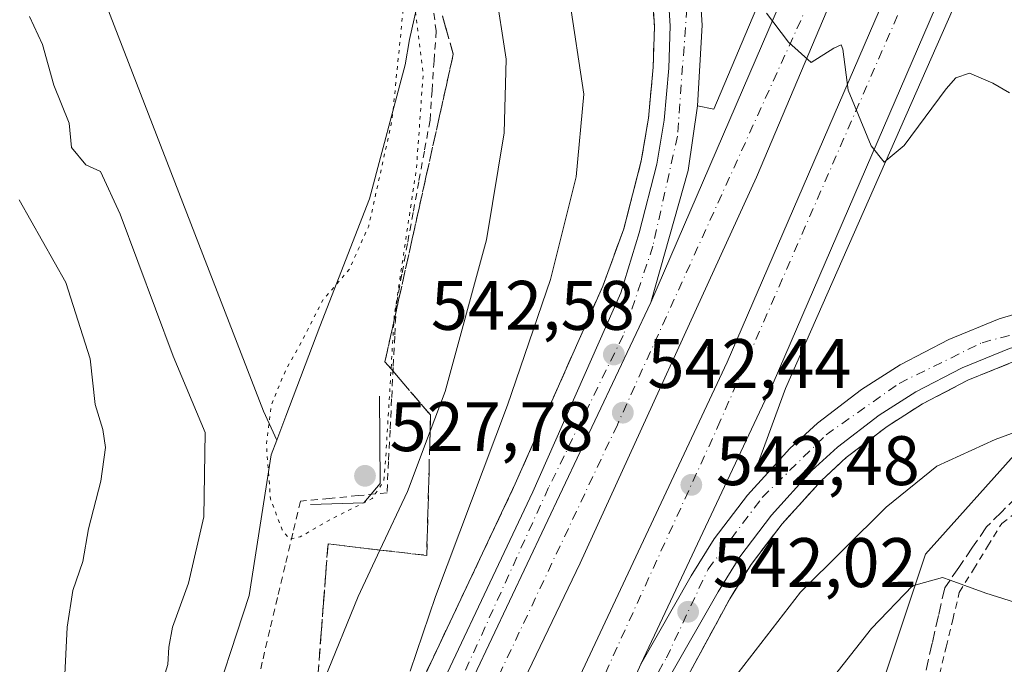
# Model space of a CAD drawing. Units: metres. Extents: x 600626 to 604085, y 4729164 to 4731528.
# Drawn here: x 601132 to 601272, y 4730886 to 4730978 of the extents above; entities that cross this region are included whole.
import ezdxf

# ---------------------------------------------------------------- set-up
doc = ezdxf.new("R2010")
doc.units = ezdxf.units.M
doc.header["$MEASUREMENT"] = 0
for name, pattern in [('DGN Style 2', [1.6480167562047852, 0.988810053722871, -0.6592067024819142]), ('DGN Style 3', [2.307223458686699, 1.648016756204785, -0.6592067024819142]), ('DGN Style 4', [2.6384748266838614, 1.318413404963828, -0.6592067024819142, 0.001648016756204785, -0.6592067024819142]), ('DGN Style 5', [1.1536117293433497, 0.4944050268614355, -0.6592067024819142])]:
    doc.linetypes.add(name, pattern=pattern)
for name, color, linetype, lineweight in [('Alambrada', 7, 'DGN Style 2', 0), ('Arcén (en calzada doble)', 91, 'Continuous', 13), ('Boca de túnel lineal', 1, 'Continuous', 0), ('Carretera de calzada doble Cxs', 1, 'Continuous', 13), ('Carretera de calzada doble eje', 1, 'DGN Style 4', 0), ('Carretera de calzada única Cxs', 7, 'Continuous', 13), ('Carretera de calzada única eje', 7, 'DGN Style 4', 0), ('Cultivos herbáceos CxS', 92, 'Continuous', 0), ('Curva de nivel normal', 30, 'Continuous', 0), ('Curva de nivel normal depresión', 30, 'DGN Style 5', 0), ('Matorral CxS', 135, 'Continuous', 0), ('Núcleo urbano CxS', 7, 'Continuous', 0), ('Punto de cota en terreno', 7, 'Continuous', 0), ('Rótulo de punto de cota en terreno', 7, 'Continuous', 0), ('Talud superficial', 30, 'DGN Style 3', 0)]:
    doc.layers.add(name, color=color, linetype=linetype, lineweight=lineweight)
doc.styles.add('Style-Arial', font='txt')

# ---------------------------------------------------------------- blocks, each defined once
blk = doc.blocks.new('*U11')
at = {"layer": 'Matorral CxS', "color": 135, "linetype": 'Continuous', "lineweight": 0}
blk.add_polyline3d([(601199.5865000002, 4730665.225099999, 521.7522000000026), (601206.4917000001, 4730694.612500001, 522.7897999999988), (601209.2698999997, 4730730.6393, 523.9698999999965), (601203.4062999999, 4730761.320900001, 527.4983000000066), (601203.4057, 4730761.324300001, 527.4985000000015), (601203.4285000004, 4730761.5503, 527.5007999999943), (601203.4867000004, 4730763.254100001, 527.4848999999958), (601203.7619000003, 4730766.3419, 527.2771999999968), (601203.1788999997, 4730768.6753, 527.3767999999982), (601202.4539000001, 4730770.958100001, 527.5657000000066), (601214.4017000003, 4730780.524300001, 522.3013999999966), (601218.4480999997, 4730783.028899999, 521.1478000000062), (601219.9080999997, 4730783.932499999, 521.0210999999981), (601234.6973000001, 4730793.090299999, 520.156799999997), (601244.8954999996, 4730811.0645, 520.2596000000049), (601253.6539000003, 4730829.7753, 520.8784000000014), (601254.4660999998, 4730832.0263, 520.9471999999951), (601249.7181000002, 4730839.885500001, 521.1043999999965), (601248.6785000004, 4730864.329500001, 529.3383000000031), (601261.1611000003, 4730901.7751, 536.8708000000044), (601274.6835000003, 4730916.8573, 539.9088000000047)], dxfattribs=at)
blk = doc.blocks.new('*U16')
at = {"layer": 'Núcleo urbano CxS', "color": 7, "linetype": 'Continuous', "lineweight": 0}
for points in [[(601274.6835000003, 4730916.8573, 539.9088000000047), (601261.1611000003, 4730901.7751, 536.8708000000044), (601248.6785000004, 4730864.329500001, 529.3383000000031), (601249.7181000002, 4730839.885500001, 521.1043999999965), (601254.4660999998, 4730832.0263, 520.9471999999951), (601253.6539000003, 4730829.7753, 520.8784000000014), (601244.8954999996, 4730811.0645, 520.2596000000049), (601234.6973000001, 4730793.090299999, 520.156799999997), (601219.9080999997, 4730783.932499999, 521.0210999999981)], [(601128.3531, 4730859.416099999, 539.8147000000026), (601138.6436999999, 4730858.470899999, 538.409599999999), (601136.9386999998, 4730838.5427, 536.1229000000021), (601136.6681000004, 4730834.919299999, 535.5158999999985), (601145.0144999997, 4730839.1249, 534.7053000000016), (601146.2685000002, 4730839.351500001, 534.5090999999958), (601151.9951, 4730858.310900001, 533.7804999999935), (601158.2691000003, 4730877.090299999, 533.0840999999928), (601164.4357000003, 4730895.8617, 532.6594999999943), (601167.5871000001, 4730916.015699999, 530.5458999999975), (601168.3709000006, 4730918.087900001, 530.3126000000047), (601169.6797000002, 4730921.5485, 530.152700000006), (601174.5214999998, 4730934.344699999, 530.1472000000067), (601181.6486999998, 4730952.5943, 530.1667000000016), (601186.7572999997, 4730971.7543, 530.5274999999965), (601187.3831000002, 4730975.387900001, 530.5559999999969), (601188.3722999999, 4730979.832699999, 530.7682000000059)]]:
    blk.add_polyline3d(points, dxfattribs=at)
blk = doc.blocks.new('5PATER')
at = {"layer": 'Punto de cota en terreno', "linetype": 'Continuous', "lineweight": 0}
h = blk.add_hatch(color=51, dxfattribs=at)
edge = h.paths.add_edge_path()
edge.add_ellipse((0, 0), major_axis=(-0.1095731443231308, -0.1110710700762829), ratio=0.9994222409660322, start_angle=0, end_angle=360)

msp = doc.modelspace()

# ---------------------------------------------------------------- linework, layer by layer
at = {"layer": 'Alambrada', "color": 7, "linetype": 'DGN Style 2', "lineweight": 0}
for points in [[(601190.6300999997, 4730980.8051, 532.1043000000063), (601191.1801000005, 4730976.620100001, 532.0583000000044), (601190.8866999998, 4730972.363299999, 532.0322000000015), (601190.5932999998, 4730968.106699999, 531.8019999999962), (601190.3000999996, 4730963.850099999, 531.7577000000019), (601189.4951, 4730959.446699999, 531.3410000000003), (601188.6901000004, 4730955.043299999, 531.0494000000035), (601187.8850999996, 4730950.640100001, 531.113599999997), (601187.0800999999, 4730946.2367, 531.5482000000047), (601186.2751000002, 4730941.8333, 531.7410999999993), (601185.4700999996, 4730937.4301, 531.7611000000034), (601185.2500999998, 4730932.9517, 531.2448000000004), (601185.0301000001, 4730928.473300001, 531.1530999999959), (601184.8101000005, 4730923.995100001, 531.3608999999997), (601184.5900999998, 4730919.5167, 531.7832999999955), (601184.3701, 4730915.0383, 532.389599999995), (601184.1501000002, 4730910.5601, 533.5311999999976), (601180.0232999995, 4730910.1667, 531.1383999999962), (601175.8967000004, 4730909.7733, 529.7375000000029), (601171.7701000003, 4730909.380100001, 529.6150000000052), (601170.6778999995, 4730904.777899999, 530.4967999999935), (601169.5856999997, 4730900.1757, 531.3025000000052), (601168.4933000002, 4730895.5733, 531.8629999999976), (601167.4011000004, 4730890.971100001, 532.2014999999956), (601166.3088999996, 4730886.368899999, 532.6435000000056), (601165.2166999998, 4730881.7667, 532.9011000000028)], [(601263.1901000004, 4730884.590100001, 532.6778000000049), (601264.1300999997, 4730888.5001, 533.5338999999949), (601265.0701000001, 4730892.4101, 534.4992000000057), (601266.0100999996, 4730896.3201, 535.459600000002), (601268.0333000004, 4730899.6033, 536.2168999999994), (601270.0566999996, 4730902.886700001, 536.9345999999932), (601272.0800999999, 4730906.170100001, 537.5255000000034), (601276.0120999999, 4730909.1841, 538.1189000000013)]]:
    msp.add_polyline3d(points, dxfattribs=at)
at = {"layer": 'Arcén (en calzada doble)', "color": 91, "linetype": 'Continuous', "lineweight": 13}
for points in [[(601228.5800999999, 4730965.9301, 544.2994999999937), (601230.8901000004, 4730965.4301, 544.3828000000067), (601264.7600999996, 4731045.5101, 548.1877999999997), (601271.6201, 4731062.800100001, 549.565300000002), (601268.8701, 4731064.190099999, 549.5139000000054)], [(601272.9801000003, 4730994.590100001, 546.9449000000022), (601271.8300999999, 4730995.0101, 546.9248999999982), (601241.1700999998, 4730925.470100001, 543.6442999999999), (601237.1401000004, 4730914.590100001, 543.1450000000041), (601238.6201, 4730913.4301, 543.1227999999974)], [(601221.6401000004, 4730989.1601, 544.917300000001), (601222.3901000004, 4730977.3101, 544.4345999999932), (601222.2301000003, 4730971.440099999, 544.0969000000041), (601221.5500999996, 4730964.140100001, 543.9312000000064), (601220.5100999996, 4730958.040100001, 543.8439000000071), (601218.0301000001, 4730948.3201, 543.4018000000069), (601215.0100999996, 4730940.140100001, 542.9014000000025), (601202.5000999998, 4730911.860099999, 541.6582000000053), (601184.5800999999, 4730873.9101, 539.8169000000053), (601158.1901000004, 4730822.9301, 537.2932000000001), (601144.5800999999, 4730796.290100001, 535.8145999999979), (601131.3901000004, 4730771.7601, 534.7100999999967), (601115.3201000001, 4730743.4101, 533.383600000001), (601102.5500999996, 4730720.2501, 532.1606000000029), (601080.7100999998, 4730683.6501, 530.4309999999969), (601067.4801000003, 4730662.130100001, 529.2682999999961)], [(601273.8300999999, 4730929.350099999, 543.9351000000024), (601267.2301000003, 4730926.670100001, 543.8001999999979), (601260.7600999996, 4730923.300100001, 543.2909000000072), (601255.6901000004, 4730920.0701, 543.170100000003), (601249.8501000004, 4730915.600099999, 543.0823999999993), (601246.3201000001, 4730912.350099999, 543.1444999999949), (601240.6700999998, 4730906.130100001, 542.8313000000053), (601236.2301000003, 4730900.3201, 542.5586999999941), (601233.1901000004, 4730895.420100001, 542.3484000000026), (601227.2801000001, 4730884.550100001, 541.7906999999977), (601215.8201000001, 4730863.0801, 540.656799999997), (601201.5701000001, 4730833.9301, 539.3046999999933), (601191.6201, 4730814.8301, 538.4321999999956), (601176.8000999996, 4730787.2601, 537.2951999999932), (601168.6700999998, 4730771.720100001, 536.4309999999969), (601162.6700999998, 4730761.390100001, 535.9576999999991), (601156.1201, 4730748.920100001, 535.2964999999967), (601136.5100999996, 4730718.0101, 533.7321999999986), (601109.1001000004, 4730677.100099999, 531.7381000000023), (601068.5301000001, 4730615.470100001, 528.4091000000044)]]:
    msp.add_polyline3d(points, dxfattribs=at)
at = {"layer": 'Boca de túnel lineal', "color": 1, "linetype": 'Continuous', "lineweight": 0}
msp.add_polyline3d([(601173.2106, 4730908.882999999, 529.6394), (601180.8378, 4730909.140100001, 532.1294000000053), (601183.1517000003, 4730911.8825, 532.2056000000011), (601183.0659999996, 4730924.3946, 530.2263999999996)], dxfattribs=at)
at = {"layer": 'Carretera de calzada doble Cxs', "color": 1, "linetype": 'Continuous', "lineweight": 13, "extrusion": (-0.01679635438500708, -0.04016024355168069, 0.9990520693723842), "elevation": -199550.715639188, "flags": 128}
msp.add_lwpolyline([(-1270729.691872333, 4592319.890809227), (-1270730.738828607, 4592229.888631903), (-1270732.661884441, 4592185.435426528)], dxfattribs=at)
at = {"layer": 'Carretera de calzada doble Cxs', "color": 1, "linetype": 'Continuous', "lineweight": 13}
for points in [[(601069.8000999996, 4730660.6801, 529.3901000000042), (601094.5500999996, 4730701.4901, 531.4089999999997), (601124.5900999998, 4730747.620100001, 533.9232000000047), (601137.3300999999, 4730771.2301, 535.0583999999944), (601154.1667, 4730801.397500001, 536.5913), (601155.4334000006, 4730803.667199999, 536.710500000001), (601159.2301000003, 4730810.470100001, 537.0657999999967), (601170.8300999999, 4730831.9001, 538.1297999999952), (601191.5701000001, 4730873.710100001, 540.0941000000021), (601221.8901000004, 4730937.790100001, 543.1751999999979), (601242.5500999996, 4730985.6501, 545.5084000000061), (601249.0701000001, 4731002.970100001, 546.2932000000001), (601266.7100999998, 4731044.710100001, 548.367499999993), (601280.0105, 4731078.1099, 548.7930000000051)], [(601221.8901000004, 4730937.790100001, 543.1751999999979), (601242.5500999996, 4730985.6501, 545.5084000000061), (601249.0701000001, 4731002.970100001, 546.2932000000001), (601266.7100999998, 4731044.710100001, 548.367499999993), (601280.0105999997, 4731078.1099, 548.7930000000051)], [(601286.3501000004, 4731074.380100001, 548.626099999994), (601273.4600999998, 4731041.940099999, 548.6646000000037), (601237.0100999996, 4730955.7301, 544.4296000000032), (601211.8000999996, 4730900.520099999, 541.8622000000032), (601189.9801000003, 4730855.100099999, 539.6126999999979), (601175.2600999996, 4730826.170100001, 538.2981), (601161.3886000002, 4730800.3586, 536.9532999999938)], [(601167.4792999999, 4730796.9748, 537.1027999999933), (601174.1401000004, 4730809.210100001, 537.6757999999973), (601191.4600999998, 4730842.440099999, 539.1380000000064), (601209.1901000004, 4730878.9801, 540.9271000000008), (601232.8201000001, 4730929.2401, 543.2857999999978), (601266.9600999998, 4731008.1801, 547.151199999993), (601277.5100999996, 4731033.540100001, 548.4164000000019), (601290.9401000004, 4731067.1601, 550.0608999999968), (601291.7500999998, 4731068.9901, 549.4931999999973)], [(601273.4600999998, 4731041.940099999, 548.6646000000037), (601237.0100999996, 4730955.7301, 544.4296000000032), (601211.8000999996, 4730900.520099999, 541.8622000000032), (601189.9801000003, 4730855.100099999, 539.6126999999979), (601175.2600999996, 4730826.170100001, 538.2981), (601161.3886000002, 4730800.358700001, 536.9532999999938), (601160.1195, 4730797.997099999, 536.7798999999941), (601146.6618999997, 4730772.955900001, 535.7437000000064), (601143.5229000002, 4730767.4177, 535.3983000000007), (601129.0100999996, 4730741.4001, 534.1319999999978), (601117.1401000004, 4730721.9001, 533.2066999999952), (601101.5800999999, 4730696.300100001, 531.8641000000061), (601082.9200999998, 4730666.7301, 530.2936000000045)], [(601060.5701000001, 4730620.800100001, 528.0975999999937), (601102.9600999998, 4730685.110099999, 531.5807000000059), (601111.2478999998, 4730698.442700001, 532.2589000000007), (601112.3914999999, 4730700.085100001, 532.3567999999941), (601112.9293000001, 4730700.960100001, 532.4385000000038), (601116.8761, 4730707.8947, 534.5218000000023), (601125.6651, 4730722.3551, 533.3736999999965), (601132.0869000005, 4730733.766100001, 533.898000000001), (601152.6201, 4730769.6801, 535.6974000000046), (601166.1579999998, 4730794.547800001, 536.9407000000066), (601167.4792999999, 4730796.9748, 537.1027999999933), (601174.1401000004, 4730809.210100001, 537.6757999999973), (601191.4600999998, 4730842.440099999, 539.1380000000064), (601209.1901000004, 4730878.9801, 540.9271000000008), (601232.8201000001, 4730929.2401, 543.2857999999978), (601266.9600999998, 4731008.1801, 547.151199999993), (601277.5100999996, 4731033.540100001, 548.4164000000019)], [(601275.0301000001, 4731008.8201, 547.4983000000066), (601239.3701, 4730926.270099999, 543.5804000000062), (601220.4600999998, 4730886.040100001, 541.6453000000038), (601210.0301000001, 4730862.840100001, 540.5878999999986), (601193.4901000002, 4730830.440099999, 538.9738999999972), (601174.0625, 4730793.317399999, 537.3386000000028), (601172.7390000002, 4730790.7885, 537.2149999999965), (601171.9600999998, 4730789.300100001, 537.148000000001), (601158.7701000003, 4730766.1801, 535.9585999999981), (601131.7500999998, 4730718.920100001, 533.6285999999964), (601118.9101, 4730697.350099999, 532.5525999999954), (601107.0701000001, 4730678.4801, 531.6708999999975), (601066.4401000004, 4730616.850099999, 528.3058000000019)], [(601221.8901000004, 4730937.790100001, 543.1751999999979), (601191.5701000001, 4730873.710100001, 540.0941000000021), (601170.8300999999, 4730831.9001, 538.1297999999952), (601159.2301000003, 4730810.470100001, 537.0657999999967), (601155.4334000006, 4730803.667199999, 536.710500000001)], [(601220.4600999998, 4730886.040100001, 541.6453000000038), (601210.0301000001, 4730862.840100001, 540.5878999999986), (601193.4901000002, 4730830.440099999, 538.9738999999972), (601174.0625, 4730793.317399999, 537.3386000000028)]]:
    msp.add_polyline3d(points, dxfattribs=at)
at = {"layer": 'Carretera de calzada doble eje', "color": 1, "linetype": 'DGN Style 4', "lineweight": 0}
for points in [[(601283.4083000004, 4731077.045499999, 548.3417000000045), (601269.2301000003, 4731039.7601, 548.3557000000001), (601244.4600999998, 4730980.630100001, 545.4524999999994), (601217.1001000004, 4730920.3101, 542.520399999994), (601181.4200999998, 4730844.7601, 538.9789000000019), (601154.5701000001, 4730793.050100001, 536.4937999999966), (601124.6700999998, 4730739.8201, 533.8487000000023), (601105.6901000004, 4730709.860099999, 532.2378999999928)], [(601109.4401000004, 4730690.630100001, 531.9354000000021), (601129.1901000004, 4730722.5701, 533.5093000000053), (601156.3000999996, 4730767.9301, 535.8521999999939), (601184.3701, 4730821.7501, 538.3766999999935), (601207.4200999998, 4730867.360099999, 540.5323999999965), (601231.4401000004, 4730919.940099999, 543.0044999999955), (601262.6001000004, 4730991.1801, 546.4302000000025), (601282.0800999999, 4731034.600099999, 548.5409999999974), (601294.0301000001, 4731066.280099999, 549.9392999999982)]]:
    msp.add_polyline3d(points, dxfattribs=at)
at = {"layer": 'Carretera de calzada única Cxs', "color": 7, "linetype": 'Continuous', "lineweight": 13}
for points in [[(601183.3501000004, 4731127.520099999, 547.2302000000054), (601185.0701000001, 4731116.350099999, 547.1003000000055), (601183.6001000004, 4731095.460100001, 547.1082000000024), (601183.8901000004, 4731087.2601, 547.1521000000066), (601185.2100999998, 4731080.590100001, 547.1698000000034), (601187.1201, 4731074.360099999, 547.1751999999979), (601190.3501000004, 4731066.7501, 547.1906000000017), (601193.1901000004, 4731061.440099999, 547.170299999998), (601207.8201000001, 4731040.790100001, 546.8791999999958), (601215.3300999999, 4731028.390100001, 546.585699999996), (601220.6001000004, 4731017.5801, 546.2804000000033), (601225.2801000001, 4731004.300100001, 545.7538000000059), (601227.2600999996, 4730996.710100001, 545.5734999999986), (601228.4401000004, 4730989.970100001, 545.3310999999958), (601229.2500999998, 4730977.4301, 544.8013999999966), (601228.5800999999, 4730965.9301, 544.2994999999937), (601227.2100999998, 4730956.6501, 543.9220000000059), (601221.8901000004, 4730937.790100001, 543.1751999999979)], [(601133.8000999996, 4730770.4301, 534.8634000000021), (601147.0100999996, 4730795.0101, 536.0611000000063), (601151.1540000001, 4730803.1185, 536.3255999999965), (601152.3187999995, 4730805.397600001, 536.5574000000051), (601160.6401000004, 4730821.6801, 537.3928000000016), (601187.0500999996, 4730872.6801, 539.8804999999993), (601205.0000999998, 4730910.7301, 541.7133999999933), (601217.6001000004, 4730939.1801, 543.0639999999985), (601220.2100999998, 4730947.7601, 543.4248999999982), (601222.7301000003, 4730957.5701, 543.7520999999979), (601223.7801000001, 4730963.840100001, 543.9744000000064), (601224.4801000003, 4730971.3101, 544.2676999999967), (601224.6601, 4730977.340100001, 544.5589999999938), (601223.8701, 4730989.4301, 545.0225000000064)], [(601228.4401000004, 4730989.970100001, 545.3310999999958), (601229.2500999998, 4730977.4301, 544.8013999999966), (601228.5800999999, 4730965.9301, 544.2994999999937), (601227.2100999998, 4730956.6501, 543.9220000000059), (601221.8901000004, 4730937.790100001, 543.1751999999979), (601191.5701000001, 4730873.710100001, 540.0941000000021), (601170.8300999999, 4730831.9001, 538.1297999999952), (601159.2301000003, 4730810.470100001, 537.0657999999967), (601155.4334000006, 4730803.667199999, 536.710500000001), (601154.1667, 4730801.397500001, 536.5913), (601137.3300999999, 4730771.2301, 535.0583999999944)], [(601152.3187999995, 4730805.397600001, 536.5574000000051), (601160.6401000004, 4730821.6801, 537.3928000000016), (601187.0500999996, 4730872.6801, 539.8804999999993), (601205.0000999998, 4730910.7301, 541.7133999999933), (601217.6001000004, 4730939.1801, 543.0639999999985), (601220.2100999998, 4730947.7601, 543.4248999999982), (601222.7301000003, 4730957.5701, 543.7520999999979), (601223.7801000001, 4730963.840100001, 543.9744000000064), (601224.4801000003, 4730971.3101, 544.2676999999967), (601224.6601, 4730977.340100001, 544.5589999999938), (601223.8701, 4730989.4301, 545.0225000000064)], [(601220.4600999998, 4730886.040100001, 541.6453000000038), (601227.6700999998, 4730898.690099999, 542.3418999999994), (601230.9401000004, 4730903.970100001, 542.6092000000062), (601235.7301000003, 4730910.2401, 542.9391000000032), (601238.6201, 4730913.4301, 543.1227999999974), (601241.7600999996, 4730916.9001, 543.3757999999943), (601245.7301000003, 4730920.540100001, 543.4845000000059), (601252.0100999996, 4730925.340100001, 543.5826999999991), (601257.5500999996, 4730928.850099999, 543.703800000003), (601264.5301000001, 4730932.5101, 543.8450000000012), (601271.7100999998, 4730935.4301, 543.7439000000013), (601279.3501000004, 4730937.670100001, 543.8745999999956), (601286.9801000003, 4730939.0101, 543.5586999999941), (601297.4401000004, 4730939.220100001, 543.3171000000002), (601311.9200999998, 4730937.6601, 542.9591999999975), (601316.9101, 4730936.5601, 542.7774000000063), (601320.4401000004, 4730935.3201, 542.6349000000046)], [(601221.8901000004, 4730937.790100001, 543.1751999999979), (601191.5701000001, 4730873.710100001, 540.0941000000021), (601170.8300999999, 4730831.9001, 538.1297999999952), (601159.2301000003, 4730810.470100001, 537.0657999999967), (601155.4334000006, 4730803.667199999, 536.710500000001)], [(601171.9600999998, 4730789.300100001, 537.148000000001), (601172.7390000002, 4730790.7885, 537.2149999999965), (601174.0625, 4730793.317399999, 537.3386000000028), (601193.4901000002, 4730830.440099999, 538.9738999999972), (601210.0301000001, 4730862.840100001, 540.5878999999986), (601220.4600999998, 4730886.040100001, 541.6453000000038), (601227.6700999998, 4730898.690099999, 542.3418999999994), (601230.9401000004, 4730903.970100001, 542.6092000000062), (601235.7301000003, 4730910.2401, 542.9391000000032), (601238.6201, 4730913.4301, 543.1227999999974), (601241.7600999996, 4730916.9001, 543.3757999999943), (601245.7301000003, 4730920.540100001, 543.4845000000059), (601252.0100999996, 4730925.340100001, 543.5826999999991), (601257.5500999996, 4730928.850099999, 543.703800000003), (601264.5301000001, 4730932.5101, 543.8450000000012), (601271.7100999998, 4730935.4301, 543.7439000000013), (601279.3501000004, 4730937.670100001, 543.8745999999956)], [(601332.4600999998, 4730922.440099999, 542.027700000006), (601326.1201, 4730927.5801, 542.2741999999998), (601320.0301000001, 4730930.7501, 542.4416999999958), (601315.6901000004, 4730932.2601, 542.599000000002), (601311.2100999998, 4730933.2501, 542.7326999999932), (601297.2301000003, 4730934.7601, 543.152700000006), (601287.4200999998, 4730934.5701, 543.401199999993), (601280.3701, 4730933.3201, 543.542100000006), (601273.1901000004, 4730931.220100001, 543.8107000000019), (601266.4101, 4730928.460100001, 543.886599999998), (601259.7801000001, 4730925.0001, 543.4557000000059), (601254.5701000001, 4730921.6801, 543.3696000000054), (601248.6001000004, 4730917.110099999, 543.2565999999933), (601244.9200999998, 4730913.7501, 543.2073999999993), (601239.1601, 4730907.390100001, 542.9176000000007), (601234.6201, 4730901.4301, 542.6432999999961), (601231.5100999996, 4730896.420100001, 542.4502999999969), (601224.5301000001, 4730884.170100001, 541.7304000000004), (601213.8201000001, 4730864.090100001, 540.7418000000034), (601199.5701000001, 4730834.9301, 539.3218000000053), (601189.6201, 4730815.880100001, 538.4939000000013), (601176.7130000005, 4730791.844799999, 537.4538999999932)], [(601273.1901000004, 4730931.220100001, 543.8107000000019), (601266.4101, 4730928.460100001, 543.886599999998), (601259.7801000001, 4730925.0001, 543.4557000000059), (601254.5701000001, 4730921.6801, 543.3696000000054), (601248.6001000004, 4730917.110099999, 543.2565999999933), (601244.9200999998, 4730913.7501, 543.2073999999993), (601239.1601, 4730907.390100001, 542.9176000000007), (601234.6201, 4730901.4301, 542.6432999999961), (601231.5100999996, 4730896.420100001, 542.4502999999969), (601224.5301000001, 4730884.170100001, 541.7304000000004), (601213.8201000001, 4730864.090100001, 540.7418000000034), (601199.5701000001, 4730834.9301, 539.3218000000053), (601189.6201, 4730815.880100001, 538.4939000000013), (601176.7128999997, 4730791.844900001, 537.4538999999932), (601175.3459999999, 4730789.2994, 537.3111000000063)], [(601220.4600999998, 4730886.040100001, 541.6453000000038), (601210.0301000001, 4730862.840100001, 540.5878999999986), (601193.4901000002, 4730830.440099999, 538.9738999999972), (601174.0625, 4730793.317399999, 537.3386000000028)]]:
    msp.add_polyline3d(points, dxfattribs=at)
at = {"layer": 'Carretera de calzada única eje', "color": 7, "linetype": 'DGN Style 4', "lineweight": 0}
for points in [[(601227.0500999996, 4730979.840100001, 544.7970000000059), (601225.6901000004, 4730961.590100001, 544.0053000000044), (601222.1901000004, 4730945.860099999, 543.4159999999974), (601217.9200999998, 4730933.0601, 542.8842000000004), (601207.2600999996, 4730911.3101, 541.8154000000068), (601194.8701, 4730884.090100001, 540.5430999999953), (601174.1001000004, 4730843.140100001, 538.5375000000058), (601157.5976999998, 4730812.439900001, 537.0139999999956), (601155.3690999999, 4730808.529899999, 536.8169999999955), (601155.0040999996, 4730807.613500001, 536.7777999999962), (601133.1700999998, 4730766.940099999, 534.7724000000017), (601118.4200999998, 4730740.540100001, 533.4426999999996), (601105.6901000004, 4730709.860099999, 532.2378999999928)], [(601109.4401000004, 4730690.630100001, 531.9354000000021), (601133.5500999996, 4730718.800100001, 533.7041999999929), (601138.6001000004, 4730728.890100001, 534.1879000000044), (601150.8201000001, 4730749.790100001, 535.2400000000052), (601167.6901000004, 4730779.6801, 536.729800000001), (601182.0500999996, 4730805.130100001, 538.0388999999996), (601193.6601, 4730827.7401, 538.9303000000073), (601202.1901000004, 4730845.210100001, 539.7796999999991), (601213.4401000004, 4730868.3201, 540.8637000000017), (601224.1201, 4730886.960100001, 541.872199999998), (601230.0701000001, 4730899.630100001, 542.4830999999976), (601237.8300999999, 4730909.9101, 542.9858999999997), (601246.9600999998, 4730918.840100001, 543.3717999999935), (601257.4200999998, 4730926.220100001, 543.608699999997), (601269.2600999996, 4730932.040100001, 543.776199999993), (601280.9101, 4730935.140100001, 543.638300000006), (601292.1700999998, 4730937.0801, 543.4138999999996), (601303.4200999998, 4730936.3101, 543.0782999999938), (601316.8000999996, 4730934.5601, 542.6962000000058), (601327.6700999998, 4730930.090100001, 542.3077000000048), (601335.4200999998, 4730926.610099999, 542.0610000000015)]]:
    msp.add_polyline3d(points, dxfattribs=at)
at = {"layer": 'Cultivos herbáceos CxS', "color": 92, "linetype": 'Continuous', "lineweight": 0}
for points in [[(601054.0591000002, 4731148.7601, 545.7060999999958), (601053.6473000003, 4731145.824100001, 545.8003999999928), (601058.5667000003, 4731118.275900001, 544.2915999999968), (601068.5292999997, 4731104.457699999, 541.6272999999928), (601079.9817000004, 4731075.6317, 539.6741000000038), (601104.7068999996, 4731053.3925, 536.6616999999969), (601114.2215, 4731028.865300001, 535.2437999999966), (601143.9568999996, 4730980.3709, 532.2964000000065), (601166.4883000003, 4730922.223300001, 530.7201999999961), (601168.3709000006, 4730918.087900001, 530.3126000000047)], [(601188.3722999999, 4730979.832699999, 530.7682000000059), (601187.3831000002, 4730975.387900001, 530.5559999999969), (601186.7572999997, 4730971.7543, 530.5274999999965), (601181.6486999998, 4730952.5943, 530.1667000000016), (601174.5214999998, 4730934.344699999, 530.1472000000067), (601169.6797000002, 4730921.5485, 530.152700000006), (601168.3709000006, 4730918.087900001, 530.3126000000047), (601166.4883000003, 4730922.223300001, 530.7201999999961), (601143.9568999996, 4730980.3709, 532.2964000000065)], [(601188.3722999999, 4730979.832699999, 530.7682000000059), (601187.3831000002, 4730975.387900001, 530.5559999999969), (601186.7572999997, 4730971.7543, 530.5274999999965), (601181.6486999998, 4730952.5943, 530.1667000000016), (601174.5214999998, 4730934.344699999, 530.1472000000067), (601169.6797000002, 4730921.5485, 530.152700000006), (601168.3709000006, 4730918.087900001, 530.3126000000047)]]:
    msp.add_polyline3d(points, dxfattribs=at)
at = {"layer": 'Curva de nivel normal', "color": 30, "linetype": 'Continuous', "lineweight": 0, "flags": 128}
for points, elevation in [([(601135.6399999997, 4730781.9001), (601140.9199999999, 4730796.7601), (601146.2000000002, 4730802.5001), (601148.1600000003, 4730805.120100001), (601149.0899999999, 4730809.020099999), (601149.8399999999, 4730815.5001), (601149.8447000004, 4730815.5165), (601153.6799999997, 4730828.9901), (601160.0700000003, 4730843.950099999), (601165.4600000001, 4730857.950099999), (601170.3799999999, 4730872.0801), (601180.0199999996, 4730895.7501), (601183.1398, 4730902.387900001), (601187.0700000003, 4730910.7501), (601190.3059, 4730919.3693), (601192.4500000002, 4730925.0801), (601198.3799999999, 4730946.7401), (601200.9199999999, 4730962.0701), (601201.2000000002, 4730972.600099999), (601199.6299999999, 4730982.850099999)], 535), ([(601187.4600000001, 4730885.0801), (601191.0800000001, 4730895.7501), (601201.4000000004, 4730923.0801), (601207.5199999996, 4730941.0801), (601211.1900000004, 4730955.7401), (601212.2999999998, 4730967.600099999), (601210.2599999999, 4730981.170100001)], 540), ([(601238.4199999999, 4730979.1501), (601241.5800000001, 4730975.030099999), (601244.8200000003, 4730972.120100001), (601248.0499999998, 4730974.140100001), (601249.1200000001, 4730974.6601), (601249.3300000001, 4730974.020099999), (601250.1200000001, 4730968.140100001), (601253.4000000004, 4730960.200099999), (601255.2800000003, 4730957.860099999), (601258.1299999999, 4730960.2501), (601264.1299999999, 4730968.360099999), (601265.5099999999, 4730969.920100001), (601267.4600000001, 4730970.5701), (601270.8200000003, 4730969.1601), (601273.2100000001, 4730967.780099999)], 545), ([(601133.0099999999, 4730978.690099999), (601134.8600000005, 4730974.6801), (601136.4699999997, 4730968.880100001), (601138.6699999999, 4730963.440099999), (601139.0099999999, 4730959.970100001), (601141.0499999998, 4730957.460100001), (601143.1500000004, 4730956.540100001), (601145.9900000002, 4730950.4301), (601153.5700000003, 4730930.090100001), (601158.1399999997, 4730919.200099999), (601157.9600000001, 4730907.140100001), (601155.7400000002, 4730897.6501), (601153.4800000006, 4730891.340100001), (601152.9199999999, 4730888.5001), (601152.7800000003, 4730886.020099999), (601150.4600000001, 4730878.420100001), (601147.3499999996, 4730862.550100001), (601145.7400000002, 4730851.630100001), (601143.3600000005, 4730843.520099999), (601139.25, 4730838.190099999), (601134.8200000003, 4730833.2301), (601129.8899999997, 4730830.8101)], 535), ([(601131.5300000003, 4730952.460100001), (601138.2199999997, 4730940.630100001), (601141.6799999997, 4730929.7301), (601142.4000000004, 4730923.190099999), (601143.5199999996, 4730919.630100001), (601143.8600000005, 4730917.050100001), (601143.2199999997, 4730912.220100001), (601141.4600000001, 4730905.420100001), (601140.6399999997, 4730900.7501), (601139.2100000001, 4730896.5801), (601138.3799999999, 4730891.3301), (601138.0300000003, 4730883.630100001), (601136.0800000001, 4730874.290100001), (601135.25, 4730869.3201), (601133.8300000001, 4730867.790100001), (601130.9800000006, 4730866.600099999)], 540), ([(601290.8099999996, 4730925.390100001), (601271.1299999999, 4730918.190099999), (601262.7999999998, 4730914.390100001), (601255.5300000003, 4730908.5001), (601243.2999999998, 4730896.350099999), (601233.5700000003, 4730883.7501)], 540), ([(601274.7999999998, 4730894.6501), (601269.7999999998, 4730896.200099999), (601264.6829000004, 4730898.082699999), (601263.6299999999, 4730898.470100001), (601259.2999999998, 4730897.2601), (601253.4500000002, 4730891.1801), (601238.4600000001, 4730872.1501), (601227.7400000002, 4730855.700099999), (601221.0999999996, 4730843.200099999), (601213.5999999996, 4730830.5701), (601200.0300000003, 4730809.350099999), (601187.3469000002, 4730790.6656)], 535)]:
    msp.add_lwpolyline(points, dxfattribs=dict(at, elevation=elevation))
at = {"layer": 'Curva de nivel normal depresión', "color": 30, "linetype": 'DGN Style 5', "lineweight": 0, "elevation": 530, "flags": 128}
msp.add_lwpolyline([(601187.1600000003, 4730985.3301), (601186.6200000001, 4730981.2501), (601184.8700000001, 4730963.850099999), (601181.5300000003, 4730948.710100001), (601178.7400000002, 4730942.4901), (601174.9500000002, 4730938.120100001), (601171.9299999997, 4730932.170100001), (601169.6900000004, 4730928.210100001), (601167.5899999999, 4730923.090100001), (601166.9000000004, 4730917.5101), (601167.4800000006, 4730909.720100001), (601169.1399999997, 4730905.270099999), (601170.2100000001, 4730903.950099999), (601171.7199999997, 4730904.2501), (601176.1100000005, 4730906.790100001), (601182.0300000003, 4730909.7401), (601183.6699999999, 4730912.220100001), (601183.9600000001, 4730915.450099999), (601184.7302000001, 4730928.2915), (601185.1380000003, 4730935.0898), (601185.1799999997, 4730935.790100001), (601188.3600000005, 4730956.960100001), (601189.3200000003, 4730970.420100001), (601188.1600000003, 4730979.7601), (601187.1600000003, 4730985.3301)], dxfattribs=at)
at = {"layer": 'Matorral CxS', "color": 135, "linetype": 'Continuous', "lineweight": 0}
for points in [[(601054.0591000002, 4731148.7601, 545.7060999999958), (601053.6473000003, 4731145.824100001, 545.8003999999928), (601058.5667000003, 4731118.275900001, 544.2915999999968), (601068.5292999997, 4731104.457699999, 541.6272999999928), (601079.9817000004, 4731075.6317, 539.6741000000038), (601104.7068999996, 4731053.3925, 536.6616999999969), (601114.2215, 4731028.865300001, 535.2437999999966), (601143.9568999996, 4730980.3709, 532.2964000000065), (601166.4883000003, 4730922.223300001, 530.7201999999961), (601168.3709000006, 4730918.087900001, 530.3126000000047)], [(601143.9568999996, 4730980.3709, 532.2964000000065), (601166.4883000003, 4730922.223300001, 530.7201999999961), (601168.3709000006, 4730918.087900001, 530.3126000000047), (601167.5871000001, 4730916.015699999, 530.5458999999975), (601164.4357000003, 4730895.8617, 532.6594999999943), (601158.2691000003, 4730877.090299999, 533.0840999999928), (601151.9951, 4730858.310900001, 533.7804999999935), (601146.2685000002, 4730839.351500001, 534.5090999999958), (601145.0144999997, 4730839.1249, 534.7053000000016), (601136.6681000004, 4730834.919299999, 535.5158999999985), (601136.9386999998, 4730838.5427, 536.1229000000021), (601138.6436999999, 4730858.470899999, 538.409599999999), (601128.3531, 4730859.416099999, 539.8147000000026), (601125.9715, 4730839.551100001, 537.6064999999944), (601124.9137000004, 4730829.259099999, 536.6536999999954), (601125.0903000003, 4730826.755100001, 536.320000000007), (601125.3920999998, 4730824.279100001, 535.9590999999928), (601125.9062999999, 4730821.846899999, 535.5360999999976), (601126.1130999997, 4730821.0185, 535.4021000000066), (601124.5403000005, 4730818.287500001, 535.4805999999953), (601117.3066999996, 4730797.5241, 534.9244999999937), (601118.1335000005, 4730779.3235, 533.318499999994)], [(601093.3271000005, 4730767.741699999, 539.3879000000015), (601107.3453000003, 4730759.0591, 537.6861000000063), (601115.2012999998, 4730766.4243, 534.0908999999956), (601119.4348999998, 4730775.798699999, 533.2216000000044), (601118.1335000005, 4730779.3235, 533.318499999994), (601117.3066999996, 4730797.5241, 534.9244999999937), (601124.5403000005, 4730818.287500001, 535.4805999999953), (601126.1130999997, 4730821.0185, 535.4021000000066), (601125.9062999999, 4730821.846899999, 535.5360999999976), (601125.3920999998, 4730824.279100001, 535.9590999999928), (601125.0903000003, 4730826.755100001, 536.320000000007), (601124.9137000004, 4730829.259099999, 536.6536999999954), (601125.9715, 4730839.551100001, 537.6064999999944), (601128.3531, 4730859.416099999, 539.8147000000026), (601138.6436999999, 4730858.470899999, 538.409599999999), (601136.9386999998, 4730838.5427, 536.1229000000021), (601136.6681000004, 4730834.919299999, 535.5158999999985), (601145.0144999997, 4730839.1249, 534.7053000000016), (601146.2685000002, 4730839.351500001, 534.5090999999958), (601151.9951, 4730858.310900001, 533.7804999999935), (601158.2691000003, 4730877.090299999, 533.0840999999928), (601164.4357000003, 4730895.8617, 532.6594999999943), (601167.5871000001, 4730916.015699999, 530.5458999999975), (601168.3709000006, 4730918.087900001, 530.3126000000047)], [(601274.6835000003, 4730916.8573, 539.9088000000047), (601261.1611000003, 4730901.7751, 536.8708000000044), (601248.6785000004, 4730864.329500001, 529.3383000000031), (601249.7181000002, 4730839.885500001, 521.1043999999965), (601254.4660999998, 4730832.0263, 520.9471999999951), (601253.6539000003, 4730829.7753, 520.8784000000014), (601244.8954999996, 4730811.0645, 520.2596000000049), (601234.6973000001, 4730793.090299999, 520.156799999997), (601219.9080999997, 4730783.932499999, 521.0210999999981), (601218.4480999997, 4730783.028899999, 521.1478000000062), (601214.4017000003, 4730780.524300001, 522.3013999999966), (601202.4539000001, 4730770.958100001, 527.5657000000066), (601203.1788999997, 4730768.6753, 527.3767999999982), (601203.7619000003, 4730766.3419, 527.2771999999968), (601203.4867000004, 4730763.254100001, 527.4848999999958), (601203.4285000004, 4730761.5503, 527.5007999999943), (601203.4057, 4730761.324300001, 527.4985000000015), (601203.4062999999, 4730761.320900001, 527.4983000000066)]]:
    msp.add_polyline3d(points, dxfattribs=at)
at = {"layer": 'Núcleo urbano CxS', "color": 7, "linetype": 'Continuous', "lineweight": 0}
for points in [[(601188.3722999999, 4730979.832699999, 530.7682000000059), (601187.3831000002, 4730975.387900001, 530.5559999999969), (601186.7572999997, 4730971.7543, 530.5274999999965), (601181.6486999998, 4730952.5943, 530.1667000000016), (601174.5214999998, 4730934.344699999, 530.1472000000067), (601169.6797000002, 4730921.5485, 530.152700000006), (601168.3709000006, 4730918.087900001, 530.3126000000047)], [(601093.3271000005, 4730767.741699999, 539.3879000000015), (601107.3453000003, 4730759.0591, 537.6861000000063), (601115.2012999998, 4730766.4243, 534.0908999999956), (601119.4348999998, 4730775.798699999, 533.2216000000044), (601118.1335000005, 4730779.3235, 533.318499999994), (601117.3066999996, 4730797.5241, 534.9244999999937), (601124.5403000005, 4730818.287500001, 535.4805999999953), (601126.1130999997, 4730821.0185, 535.4021000000066), (601125.9062999999, 4730821.846899999, 535.5360999999976), (601125.3920999998, 4730824.279100001, 535.9590999999928), (601125.0903000003, 4730826.755100001, 536.320000000007), (601124.9137000004, 4730829.259099999, 536.6536999999954), (601125.9715, 4730839.551100001, 537.6064999999944), (601128.3531, 4730859.416099999, 539.8147000000026), (601138.6436999999, 4730858.470899999, 538.409599999999), (601136.9386999998, 4730838.5427, 536.1229000000021), (601136.6681000004, 4730834.919299999, 535.5158999999985), (601145.0144999997, 4730839.1249, 534.7053000000016), (601146.2685000002, 4730839.351500001, 534.5090999999958), (601151.9951, 4730858.310900001, 533.7804999999935), (601158.2691000003, 4730877.090299999, 533.0840999999928), (601164.4357000003, 4730895.8617, 532.6594999999943), (601167.5871000001, 4730916.015699999, 530.5458999999975), (601168.3709000006, 4730918.087900001, 530.3126000000047)], [(601274.6835000003, 4730916.8573, 539.9088000000047), (601261.1611000003, 4730901.7751, 536.8708000000044), (601248.6785000004, 4730864.329500001, 529.3383000000031), (601249.7181000002, 4730839.885500001, 521.1043999999965), (601254.4660999998, 4730832.0263, 520.9471999999951), (601253.6539000003, 4730829.7753, 520.8784000000014), (601244.8954999996, 4730811.0645, 520.2596000000049), (601234.6973000001, 4730793.090299999, 520.156799999997), (601219.9080999997, 4730783.932499999, 521.0210999999981), (601218.4480999997, 4730783.028899999, 521.1478000000062), (601214.4017000003, 4730780.524300001, 522.3013999999966), (601202.4539000001, 4730770.958100001, 527.5657000000066), (601203.1788999997, 4730768.6753, 527.3767999999982), (601203.7619000003, 4730766.3419, 527.2771999999968), (601203.4867000004, 4730763.254100001, 527.4848999999958), (601203.4285000004, 4730761.5503, 527.5007999999943), (601203.4057, 4730761.324300001, 527.4985000000015), (601203.4062999999, 4730761.320900001, 527.4983000000066)]]:
    msp.add_polyline3d(points, dxfattribs=at)
at = {"layer": 'Talud superficial', "color": 30, "linetype": 'DGN Style 3', "lineweight": 0}
for points in [[(601221.6399999997, 4730989.1601, 544.917300000001), (601222.3899999997, 4730977.3101, 544.4345999999932), (601222.2300000006, 4730971.440099999, 544.0969000000041), (601221.5499999998, 4730964.140100001, 543.9312999999966), (601220.5099999999, 4730958.040100001, 543.8439000000071), (601219.6799999997, 4730954.800100001, 543.7212000000001), (601218.8600000005, 4730951.5601, 543.5613000000012), (601218.0300000003, 4730948.3201, 543.4018000000069), (601215.0099999999, 4730940.140100001, 542.9012999999978), (601213.2199999997, 4730936.100099999, 542.7792999999947), (601211.4400000004, 4730932.0601, 542.5503000000026), (601206.0700000003, 4730919.940099999, 541.9842000000062), (601204.29, 4730915.9001, 541.792100000006), (601202.5, 4730911.860099999, 541.6582000000053), (601200.5099999999, 4730907.640100001, 541.3472000000038), (601198.5199999996, 4730903.4301, 541.1910999999964), (601194.54, 4730894.9901, 540.7437000000064), (601192.54, 4730890.780099999, 540.6472000000067), (601188.5599999996, 4730882.340100001, 540.2765999999974)], [(601221.6399999997, 4730989.1601, 544.7709999999934), (601222.3899999997, 4730977.3101, 544.2075000000041), (601222.2300000006, 4730971.440099999, 543.8810999999987), (601221.5499999998, 4730964.140100001, 543.4501000000018), (601220.5099999999, 4730958.040100001, 543.1325999999972), (601219.6799999997, 4730954.800100001, 543.0273000000016), (601218.8600000005, 4730951.5601, 542.9945000000008), (601218.0300000003, 4730948.3201, 542.9475999999995), (601215.0099999999, 4730940.140100001, 542.4186999999947), (601213.2199999997, 4730936.100099999, 542.3070000000008), (601211.4400000004, 4730932.0601, 542.0587999999989), (601206.0700000003, 4730919.940099999, 541.4716999999946), (601204.29, 4730915.9001, 541.261400000003), (601202.5, 4730911.860099999, 541.2292000000016), (601200.5099999999, 4730907.640100001, 540.7945000000036), (601198.5199999996, 4730903.4301, 540.7342999999964), (601194.54, 4730894.9901, 540.2690000000002), (601192.54, 4730890.780099999, 540.2593000000053), (601188.5599999996, 4730882.340100001, 539.976800000004)], [(601174.0800000001, 4730882.0701, 535.2785000000003), (601174.7400000002, 4730890.540100001, 534.0803000000016), (601175.0599999996, 4730894.780099999, 533.2623000000021), (601175.3899999997, 4730899.0101, 532.5090000000055), (601175.7100000001, 4730903.2501, 531.7992999999988), (601180.4199999999, 4730902.700099999, 534.0985999999976), (601183.1398, 4730902.387900001, 535.520399999994), (601189.8300000001, 4730901.620100001, 538.7629000000015), (601190.1600000003, 4730913.670100001, 537.2406000000046), (601190.2599999999, 4730917.690099999, 536.6111999999994), (601190.3059, 4730919.3693, 536.0501999999979), (601190.3700000001, 4730921.710100001, 535.2571999999927), (601186.0300000003, 4730926.770099999, 531.7909999999974), (601184.7302000001, 4730928.2915, 530.9980999999971), (601183.8600000005, 4730929.3101, 530.5390000000043), (601184.8300000001, 4730933.710100001, 531.0911999999954), (601185.1380000003, 4730935.0898, 531.3638000000064), (601185.8099999996, 4730938.100099999, 531.9128000000055), (601187.7699999996, 4730946.9001, 531.7216000000044), (601188.7400000002, 4730951.300100001, 531.3846000000049), (601189.7199999997, 4730955.690099999, 531.4744999999966), (601191.6799999997, 4730964.4901, 532.3644000000058), (601192.6500000004, 4730968.890100001, 532.7032999999938), (601193.6299999999, 4730973.290100001, 533.2559000000037), (601192.5300000003, 4730977.1501, 532.6206999999995), (601191.4400000004, 4730981.0101, 532.4955999999949)], [(601191.4400000004, 4730981.0101, 531.4098999999987), (601192.5300000003, 4730977.1501, 531.3515000000043), (601193.6299999999, 4730973.290100001, 531.5607000000019), (601192.6500000004, 4730968.890100001, 531.0954000000056), (601191.6799999997, 4730964.4901, 531.0923000000039), (601189.7199999997, 4730955.690099999, 530.7234999999928), (601188.7400000002, 4730951.300100001, 530.3476999999984), (601187.7699999996, 4730946.9001, 529.9698000000062), (601185.8099999996, 4730938.100099999, 530.3861999999936), (601185.1380000003, 4730935.0898, 530.2661999999982), (601184.8300000001, 4730933.710100001, 530.1800999999978), (601183.8600000005, 4730929.3101, 529.8380000000034), (601184.7302000001, 4730928.2915, 530.2491000000009), (601186.0300000003, 4730926.770099999, 530.8977000000014), (601190.3700000001, 4730921.710100001, 533.5200000000041), (601190.3059, 4730919.3693, 533.908500000005), (601190.2599999999, 4730917.690099999, 534.1882999999943), (601190.1600000003, 4730913.670100001, 535.0681000000042), (601189.8300000001, 4730901.620100001, 537.6037000000069), (601183.1398, 4730902.387900001, 534.1187999999966), (601180.4199999999, 4730902.700099999, 532.674199999994), (601175.7100000001, 4730903.2501, 530.7605999999942), (601175.3899999997, 4730899.0101, 531.622199999998), (601175.0599999996, 4730894.780099999, 532.3843999999954), (601174.7400000002, 4730890.540100001, 533.0464999999967), (601174.0800000001, 4730882.0701, 534.1563000000025)], [(601227.2800000003, 4730884.550100001, 541.7906999999977), (601229.25, 4730888.170100001, 541.9618999999948), (601231.2199999997, 4730891.800100001, 542.1374000000069), (601233.1900000004, 4730895.420100001, 542.3484000000026), (601236.2300000006, 4730900.3201, 542.5586999999941), (601238.4500000002, 4730903.2301, 542.7486000000063), (601240.6699999999, 4730906.130100001, 542.8313000000053), (601243.4900000002, 4730909.2401, 542.9192999999941), (601246.3200000003, 4730912.350099999, 543.1444999999949), (601249.8499999996, 4730915.600099999, 543.0823999999993), (601252.7699999996, 4730917.8301, 543.1938999999984), (601255.6900000004, 4730920.0701, 543.170100000003), (601258.2300000006, 4730921.6801, 543.2459999999992), (601260.7599999999, 4730923.300100001, 543.2909999999974), (601263.9900000002, 4730924.9801, 543.380799999999), (601267.2300000006, 4730926.670100001, 543.8001999999979), (601273.8300000001, 4730929.350099999, 543.9351000000024)], [(601227.2800000003, 4730884.550100001, 541.8187000000034), (601229.25, 4730888.170100001, 542.0023999999976), (601231.2199999997, 4730891.800100001, 542.1971000000049), (601233.1900000004, 4730895.420100001, 542.3472000000038), (601236.2300000006, 4730900.3201, 542.5896999999968), (601238.4500000002, 4730903.2301, 542.7122999999992), (601240.6699999999, 4730906.130100001, 542.819399999993), (601243.4900000002, 4730909.2401, 542.9597000000067), (601246.3200000003, 4730912.350099999, 543.0914000000049), (601249.8499999996, 4730915.600099999, 543.1564000000071), (601252.7699999996, 4730917.8301, 543.2632000000012), (601255.6900000004, 4730920.0701, 543.2848999999987), (601258.2300000006, 4730921.6801, 543.3221000000049), (601260.7599999999, 4730923.300100001, 543.3622999999934), (601263.9900000002, 4730924.9801, 543.3748999999953), (601267.2300000006, 4730926.670100001, 543.4441999999982), (601273.8300000001, 4730929.350099999, 543.4937999999966)], [(601274.2599999999, 4730910.030099999, 538.2658999999985), (601272.0899999999, 4730907.860099999, 537.8264999999956), (601269.9100000003, 4730905.690099999, 537.4636000000028), (601267.9199999999, 4730902.790100001, 536.8558000000048), (601265.9299999997, 4730899.9001, 536.3690999999963), (601264.6829000004, 4730898.082699999, 535.877800000002), (601263.9400000004, 4730897.0001, 535.5470000000059), (601263.04, 4730893.020099999, 534.5026000000071), (601262.1299999999, 4730889.040100001, 533.5822000000044), (601261.2300000006, 4730885.0601, 532.6046999999963)], [(601274.2599999999, 4730910.030099999, 537.9458000000013), (601272.0899999999, 4730907.860099999, 537.4383999999991), (601269.9100000003, 4730905.690099999, 537.1426999999967), (601267.9199999999, 4730902.790100001, 536.5317000000068), (601265.9299999997, 4730899.9001, 536.026199999993), (601264.6829000004, 4730898.082699999, 535.5708000000013), (601263.9400000004, 4730897.0001, 535.2511999999988), (601263.04, 4730893.020099999, 534.3286999999982), (601262.1299999999, 4730889.040100001, 533.4973000000027), (601261.2300000006, 4730885.0601, 532.6630000000005)]]:
    msp.add_polyline3d(points, dxfattribs=at)

# ---------------------------------------------------------------- block references
at = {"layer": 'Matorral CxS', "color": 135, "linetype": 'Continuous', "lineweight": 0}
msp.add_blockref('*U11', (0, 0), dxfattribs=at)
at = {"layer": 'Núcleo urbano CxS', "color": 7, "linetype": 'Continuous', "lineweight": 0}
msp.add_blockref('*U16', (0, 0), dxfattribs=at)
at = {"layer": 'Punto de cota en terreno', "color": 7, "linetype": 'Continuous', "lineweight": 0, "xscale": 10, "yscale": 10, "zscale": 10}
for p in [(601216.5999999996, 4730930.350000001, 542.5800000000017), (601217.8799999999, 4730922.029999999, 542.4400000000023), (601181, 4730913, 527.779999999999), (601227.6799999997, 4730911.710000001, 542.4799999999959), (601227.2199999997, 4730893.560000001, 542.0200000000041)]:
    msp.add_blockref('5PATER', p, dxfattribs=at)

# ---------------------------------------------------------------- texts
at = {"layer": 'Rótulo de punto de cota en terreno', "color": 7, "linetype": 'Continuous', "lineweight": 0, "style": 'Style-Arial'}
for s, p in [('542,58', (601190.4371999997, 4730933.877800001)), ('542,44', (601221.4078000003, 4730925.557800001)), ('527,78', (601184.5278000003, 4730916.527799999)), ('542,48', (601231.2078, 4730911.667099999)), ('542,02', (601230.7478, 4730897.0878))]:
    msp.add_text(s, height=7.000000000000002, dxfattribs=at).set_placement(p)

doc.saveas('drawing.dxf')
